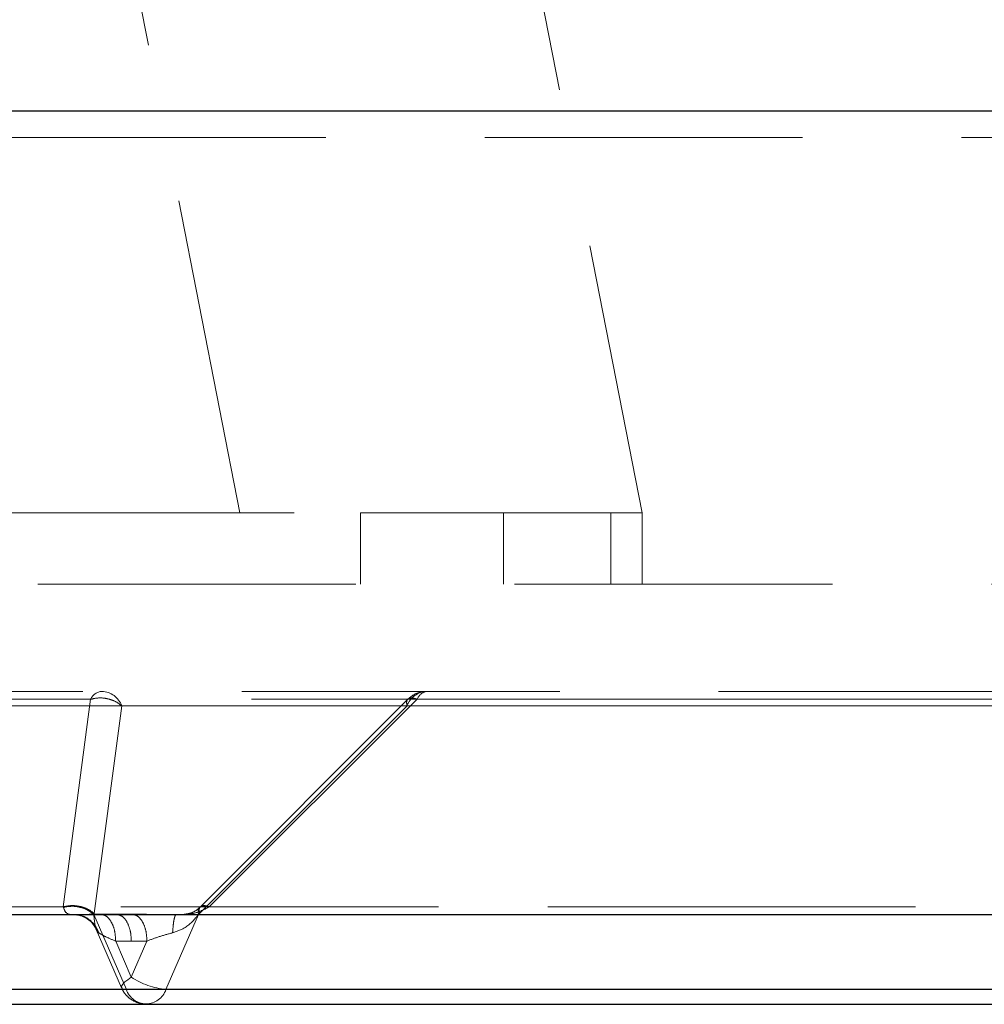
# Model space of a CAD drawing. Units: millimetres. Extents: x 112 to 11648, y 112 to 8204.
# Drawn here: x 6775 to 6883, y 1938 to 2048 of the extents above; entities that cross this region are included whole.
import ezdxf

# ---------------------------------------------------------------- set-up
doc = ezdxf.new("R2010")
doc.units = ezdxf.units.MM
doc.header["$LTSCALE"] = 28
doc.linetypes.add('SLD-Dashed', pattern=[1.905, 1.27, -0.635])
doc.linetypes.add('SLD-Solid', pattern=[0])

msp = doc.modelspace()

# ---------------------------------------------------------------- linework, layer by layer
at = {"color": 7, "linetype": 'SLD-Dashed', "lineweight": 18}
for p, q in [((6799.9, 1993.31), (6783.83, 2075.54)), ((6828.83, 2075.54), (6844.9, 1993.31)), ((7514.94, 2038.31), (6514.94, 2038.31)), ((7502.94, 2035.31), (6526.94, 2035.31)), ((6770.4, 1993.31), (6813.4, 1993.31)), ((6813.4, 1985.31), (6813.4, 1993.31)), ((6829.4, 1993.31), (6813.4, 1993.31)), ((6829.4, 1985.31), (6829.4, 1993.31)), ((6829.4, 1993.31), (6841.4, 1993.31)), ((6841.4, 1993.31), (6841.4, 1985.31)), ((6841.4, 1993.31), (6844.68, 1993.31)), ((6844.9, 1993.31), (6844.68, 1993.31)), ((6844.9, 1993.31), (6844.9, 1985.31)), ((7452.94, 1985.31), (6576.94, 1985.31)), ((6783.21, 1972.43), (6629.1, 1972.43)), ((7210.13, 1972.43), (6706.39, 1972.43)), ((6783.21, 1972.43), (6780.15, 1949.2)), ((6818.69, 1972.44), (6795.49, 1949.19)), ((6796.48, 1949.2), (6819.74, 1972.43)), ((6819.74, 1972.43), (7323.49, 1972.43)), ((6685.37, 1971.69), (6985.99, 1971.69)), ((6706.61, 1971.69), (7007.22, 1971.69)), ((6783.59, 1948.46), (6786.7, 1971.69)), ((6986.79, 1971.69), (6786.7, 1971.69)), ((6818.6, 1971.69), (6795.4, 1948.46)), ((7018.69, 1971.69), (6818.6, 1971.69)), ((6780.15, 1949.2), (6605.83, 1949.2)), ((6679.9, 1949.2), (7233.39, 1949.2)), ((6780.17, 1949.14), (6780.15, 1949.2)), ((6795.45, 1949.15), (6795.41, 1949.08)), ((6796.39, 1949.14), (6796.48, 1949.2)), ((7349.97, 1949.2), (6796.48, 1949.2)), ((6781.39, 1948.32), (6603.66, 1948.32)), ((6781.39, 1948.32), (6781.67, 1948.27)), ((6783.59, 1948.46), (6783.57, 1948.34)), ((6787.21, 1939.93), (6783.57, 1948.34)), ((6786.15, 1948.36), (6784.4, 1948.36)), ((6787.9, 1948.36), (6786.15, 1948.36)), ((6795.28, 1948.34), (6791.64, 1939.93)), ((7353.47, 1948.32), (6792.78, 1948.32)), ((6795.4, 1948.46), (6795.28, 1948.34)), ((6783.84, 1946.67), (6786.67, 1940.12)), ((6786.01, 1945.36), (6787.76, 1941.31)), ((6787.76, 1945.36), (6786.01, 1945.36)), ((6789.51, 1945.36), (6787.76, 1941.31)), ((6787.76, 1945.36), (6789.51, 1945.36)), ((6982.19, 1939.93), (6674.65, 1939.93)), ((6787.21, 1939.93), (6991.91, 1939.93)), ((6791.64, 1939.93), (6996.34, 1939.93))]:
    msp.add_line(p, q, dxfattribs=at)
at = {"color": 7, "linetype": 'SLD-Solid', "lineweight": 25}
for p, q in [((6598.71, 2038.31), (7514.94, 2038.31)), ((6676.4, 1948.32), (7237.09, 1948.32)), ((6676.63, 1948.32), (7236.8, 1948.32)), ((6985.14, 1939.93), (6677.6, 1939.93)), ((6676.12, 1938.31), (6985.5, 1938.31))]:
    msp.add_line(p, q, dxfattribs=at)
at = {"color": 7, "linetype": 'SLD-Dashed', "lineweight": 18, "flags": 128}
msp.add_lwpolyline([(6787.76, 1941.31), (6787.36, 1941.04), (6787.04, 1940.78), (6786.81, 1940.54), (6786.68, 1940.33), (6786.66, 1940.16), (6786.74, 1940.03), (6786.93, 1939.95), (6787.21, 1939.93)], dxfattribs=at)
at = {"color": 7, "linetype": 'SLD-Dashed', "lineweight": 18}
for centre, radius, start, end in [((6784.62, 1971.75), 1.57, 95.0466, 154.1454), ((6784.36, 1970.82), 2.49, 20.4409, 87.3209), ((6820.93, 1970.82), 2.49, 92.6791, 159.5591), ((6821, 1971.98), 1.34, 98.1747, 160.4496), ((6792.63, 1948.84), 8.96, 237.0999, 263.6575), ((6789.42, 1940.68), 2.34, 198.8018, 341.1982)]:
    msp.add_arc(centre, radius, start, end, dxfattribs=at)
for points, knots in [([(7209.06, 1973.31), (7203.69, 1973.31), (7192.9, 1973.31), (7176.05, 1973.31), (7158.6, 1973.31), (7140.51, 1973.31), (7121.84, 1973.31), (7102.68, 1973.31), (7083.03, 1973.31), (7063.02, 1973.31), (7042.67, 1973.31), (7022.11, 1973.31), (7001.41, 1973.31), (6980.65, 1973.31), (6959.94, 1973.31), (6939.36, 1973.31), (6919, 1973.31), (6898.96, 1973.31), (6879.31, 1973.31), (6860.15, 1973.31), (6841.55, 1973.31), (6823.55, 1973.31), (6806.28, 1973.31), (6789.72, 1973.31), (6773.99, 1973.31), (6759.06, 1973.31), (6744.99, 1973.31), (6731.81, 1973.31), (6719.45, 1973.31), (6711.86, 1973.31), (6708.08, 1973.31)], [0, 0, 0, 0, 0.033144, 0.066533, 0.100632, 0.135179, 0.170147, 0.205695, 0.241428, 0.27779, 0.314282, 0.351126, 0.388153, 0.42533, 0.462648, 0.5, 0.537352, 0.574669, 0.611846, 0.648873, 0.685717, 0.722209, 0.758572, 0.794304, 0.829853, 0.86482, 0.899367, 0.933466, 0.966856, 1, 1, 1, 1]), ([(6820.79, 1973.28), (6820.66, 1973.28), (6820.2, 1973.3), (6819.44, 1973.04), (6818.95, 1972.64), (6818.7, 1972.44)], [0, 0, 0, 0, 0.178288, 0.588869, 1, 1, 1, 1]), ([(6786.7, 1971.69), (6786.47, 1971.87), (6786, 1972.22), (6785.07, 1972.53), (6784.09, 1972.62), (6783.49, 1972.49), (6783.21, 1972.43)], [0, 0, 0, 0, 0.243528, 0.500003, 0.759684, 1, 1, 1, 1]), ([(6818.6, 1971.69), (6818.57, 1971.87), (6818.52, 1972.22), (6818.73, 1972.53), (6819.14, 1972.62), (6819.55, 1972.49), (6819.74, 1972.43)], [0, 0, 0, 0, 0.243528, 0.500003, 0.759688, 1, 1, 1, 1]), ([(6780.15, 1949.2), (6780.45, 1949.26), (6781.05, 1949.38), (6782, 1949.27), (6782.9, 1948.98), (6783.36, 1948.63), (6783.59, 1948.46)], [0, 0, 0, 0, 0.249998, 0.5, 0.750002, 1, 1, 1, 1]), ([(6780.17, 1949.14), (6780.47, 1949.19), (6781.06, 1949.3), (6782, 1949.18), (6782.89, 1948.87), (6783.34, 1948.52), (6783.57, 1948.34)], [0, 0, 0, 0, 0.249998, 0.5000001, 0.7500021, 1, 1, 1, 1]), ([(6781.39, 1948.32), (6781.06, 1948.32), (6780.46, 1948.32), (6780.26, 1948.88), (6780.17, 1949.14)], [0, 0, 0, 0, 0.544052, 1, 1, 1, 1]), ([(6796.39, 1949.14), (6795.88, 1948.88), (6794.76, 1948.32), (6793.48, 1948.32), (6792.78, 1948.32)], [0, 0, 0, 0, 0.455948, 1, 1, 1, 1]), ([(6795.41, 1949.12), (6795.18, 1948.92), (6794.82, 1948.62), (6794.12, 1948.4), (6793.62, 1948.35), (6793.36, 1948.33)], [0, 0, 0, 0, 0.44089, 0.695641, 1, 1, 1, 1]), ([(6795.41, 1949.08), (6795.35, 1949.01), (6795.2, 1948.85), (6795.25, 1948.52), (6795.28, 1948.34)], [0, 0, 0, 0, 0.442104, 1, 1, 1, 1]), ([(6796.48, 1949.2), (6796.29, 1949.26), (6795.9, 1949.38), (6795.52, 1949.27), (6795.31, 1948.98), (6795.37, 1948.63), (6795.4, 1948.46)], [0, 0, 0, 0, 0.249998, 0.5, 0.750002, 1, 1, 1, 1]), ([(6796.39, 1949.14), (6796.2, 1949.2), (6795.8, 1949.31), (6795.57, 1949.2), (6795.45, 1949.15)], [0, 0, 0, 0, 0.499996, 1, 1, 1, 1]), ([(6781.1, 1948.33), (6781.38, 1948.32), (6781.96, 1948.3), (6782.76, 1947.94), (6783.45, 1947.37), (6783.73, 1946.86), (6783.87, 1946.6)], [0, 0, 0, 0, 0.247683, 0.496741, 0.747454, 1, 1, 1, 1]), ([(6784.4, 1948.36), (6783.72, 1948.36), (6782.36, 1948.35), (6781.72, 1948.33), (6781.39, 1948.32)], [0, 0, 0, 0, 0.497789, 1, 1, 1, 1]), ([(6782.03, 1948.21), (6782.11, 1948.2), (6782.48, 1948.15), (6783.08, 1947.78), (6783.74, 1947.14), (6783.99, 1946.58), (6784.11, 1946.29)], [0, 0, 0, 0, 0.083301, 0.388869, 0.694437, 1, 1, 1, 1]), ([(6783.57, 1948.34), (6783.61, 1947.82), (6783.69, 1946.87), (6783.98, 1946.47), (6784.11, 1946.29)], [0, 0, 0, 0, 0.546009, 1, 1, 1, 1]), ([(6786.01, 1945.36), (6785.99, 1945.74), (6785.94, 1946.51), (6785.57, 1947.49), (6785.04, 1948.19), (6784.62, 1948.3), (6784.4, 1948.36)], [0, 0, 0, 0, 0.249993, 0.5, 0.750007, 1, 1, 1, 1]), ([(6786.15, 1948.36), (6786.39, 1948.29), (6786.87, 1948.15), (6787.39, 1947.35), (6787.71, 1946.38), (6787.74, 1945.7), (6787.76, 1945.36)], [0, 0, 0, 0, 0.279623, 0.559276, 0.779637, 1, 1, 1, 1]), ([(6792.78, 1948.32), (6791.91, 1948.33), (6790.17, 1948.35), (6788.66, 1948.36), (6787.9, 1948.36)], [0, 0, 0, 0, 0.5022114, 1, 1, 1, 1]), ([(6789.51, 1945.36), (6789.49, 1945.74), (6789.44, 1946.51), (6789.07, 1947.49), (6788.54, 1948.19), (6788.12, 1948.3), (6787.9, 1948.36)], [0, 0, 0, 0, 0.25, 0.5, 0.75, 1, 1, 1, 1]), ([(6795.28, 1948.34), (6794.85, 1947.82), (6794.07, 1946.87), (6792.91, 1946.47), (6792.38, 1946.29)], [0, 0, 0, 0, 0.546009, 1, 1, 1, 1]), ([(6792.78, 1948.32), (6792.74, 1948.29), (6792.65, 1948.23), (6792.54, 1947.79), (6792.44, 1947.14), (6792.4, 1946.58), (6792.38, 1946.29)], [0, 0, 0, 0, 0.25, 0.5, 0.75, 1, 1, 1, 1]), ([(6784.11, 1946.29), (6784.33, 1946.15), (6784.79, 1945.87), (6785.6, 1945.53), (6786.01, 1945.36)], [0, 0, 0, 0, 0.491271, 1, 1, 1, 1]), ([(6792.38, 1946.29), (6791.87, 1946.15), (6790.84, 1945.87), (6789.96, 1945.53), (6789.51, 1945.36)], [0, 0, 0, 0, 0.491271, 1, 1, 1, 1]), ([(6786.71, 1940.14), (6786.75, 1940.01), (6786.84, 1939.73), (6787.18, 1939.3), (6787.68, 1938.82), (6788.44, 1938.45), (6789.06, 1938.27), (6789.4, 1938.32), (6789.43, 1938.33)], [0, 0, 0, 0, 0.116293, 0.246483, 0.467904, 0.709969, 0.971312, 1, 1, 1, 1])]:
    msp.add_open_spline(points, degree=3, knots=knots, dxfattribs=at)

doc.saveas('drawing.dxf')
